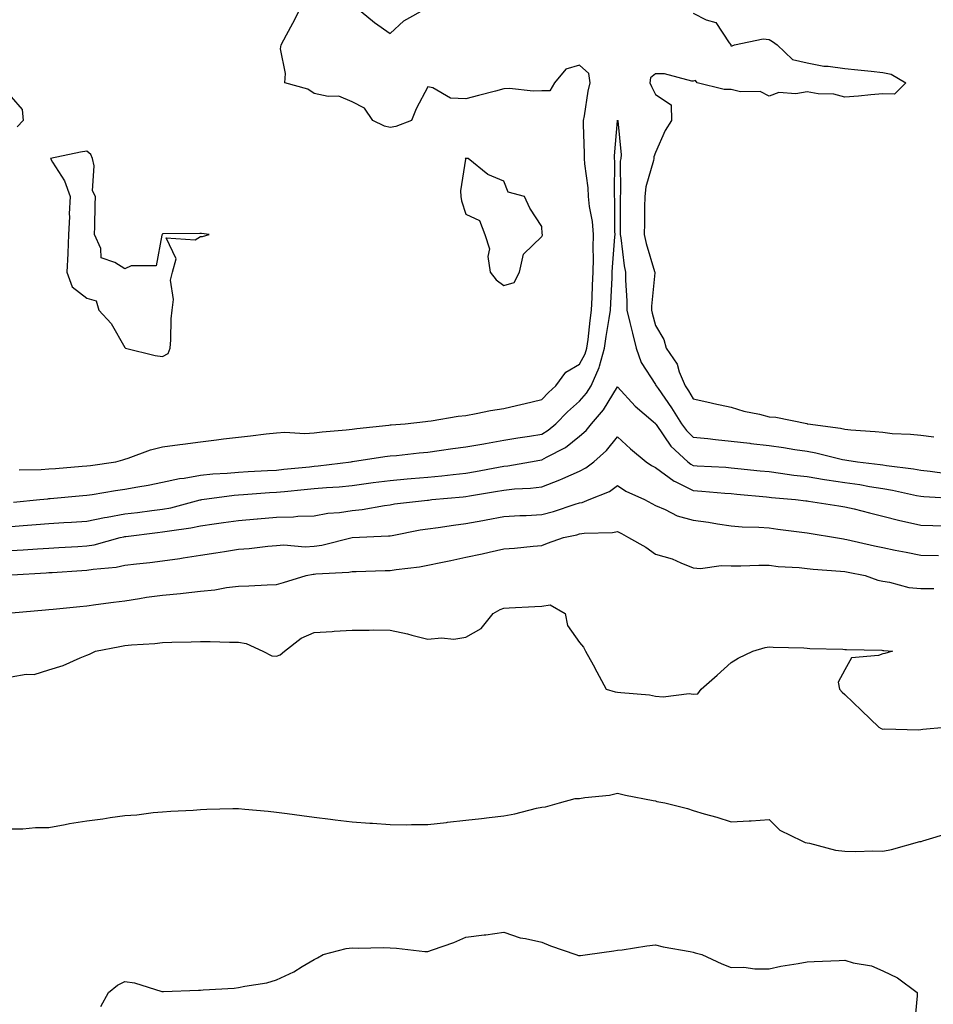
# Model space of a CAD drawing. Units: inches. Extents: x 931523 to 934163, y 7284698 to 7287338.
# Drawn here: x 933050 to 933291, y 7286339 to 7286599 of the extents above; entities that cross this region are included whole.
import ezdxf

# ---------------------------------------------------------------- set-up
doc = ezdxf.new("R2010")
doc.units = ezdxf.units.IN
doc.header["$MEASUREMENT"] = 0
doc.layers.add('Contour_93157284', color=7, linetype='Continuous', true_color=0xc0ed8b)

msp = doc.modelspace()

# ---------------------------------------------------------------- linework, layer by layer
at = {"layer": 'Contour_93157284'}
for points in [[(933050.16, 7286479.8, 3227), (933056.03, 7286479.9, 3227), (933058.05, 7286480.04, 3227), (933059.79, 7286480.18, 3227), (933066.85, 7286480.73, 3227), (933068.05, 7286480.83, 3227), (933069, 7286480.97, 3227), (933075.7, 7286481.92, 3227), (933077.56, 7286482.41, 3227), (933078.05, 7286482.57, 3227), (933078.99, 7286482.87, 3227), (933084.88, 7286485.09, 3227), (933088.05, 7286485.88, 3227), (933092.61, 7286486.48, 3227), (933093.37, 7286486.6, 3227), (933098.05, 7286487.18, 3227), (933102.28, 7286487.69, 3227), (933104.07, 7286487.94, 3227), (933108.05, 7286488.42, 3227), (933111.2, 7286488.77, 3227), (933115.4, 7286489.27, 3227), (933118.05, 7286489.56, 3227), (933120.25, 7286489.71, 3227), (933125.53, 7286489.4, 3227), (933128.05, 7286489.54, 3227), (933130.14, 7286489.83, 3227), (933136.44, 7286490.31, 3227), (933138.05, 7286490.5, 3227), (933139.3, 7286490.67, 3227), (933147.73, 7286491.6, 3227), (933148.05, 7286491.64, 3227), (933148.31, 7286491.67, 3227), (933152.02, 7286491.92, 3227), (933157.39, 7286492.58, 3227), (933158.05, 7286492.64, 3227), (933158.86, 7286492.73, 3227), (933166.01, 7286493.96, 3227), (933168.05, 7286494.16, 3227), (933170.73, 7286494.61, 3227), (933174.54, 7286495.43, 3227), (933178.05, 7286495.94, 3227), (933182.87, 7286497.1, 3227), (933183.34, 7286497.21, 3227), (933188.05, 7286498.34, 3227), (933189.81, 7286500.16, 3227), (933191.8, 7286501.92, 3227), (933194.44, 7286505.53, 3227), (933198.05, 7286507.66, 3227), (933199.56, 7286510.41, 3227), (933199.99, 7286511.92, 3227), (933200.29, 7286514.17, 3227), (933200.81, 7286519.16, 3227), (933201.2, 7286521.92, 3227), (933201.35, 7286525.22, 3227), (933201.47, 7286528.5, 3227), (933201.61, 7286531.92, 3227), (933201.7, 7286535.57, 3227), (933201.6, 7286538.38, 3227), (933201.69, 7286541.92, 3227), (933201.41, 7286545.28, 3227), (933200.67, 7286549.3, 3227), (933200.41, 7286551.92, 3227), (933200.28, 7286554.16, 3227), (933199.45, 7286560.51, 3227), (933199.36, 7286561.92, 3227), (933199.38, 7286563.26, 3227), (933199.04, 7286570.93, 3227), (933199.06, 7286571.92, 3227), (933199.33, 7286573.2, 3227), (933200.3, 7286579.67, 3227), (933200.87, 7286581.92, 3227), (933200.46, 7286584.33, 3227), (933198.05, 7286586.52, 3227), (933194.46, 7286585.51, 3227), (933191.46, 7286581.92, 3227), (933190.17, 7286579.8, 3227), (933188.05, 7286579.78, 3227), (933185.78, 7286579.65, 3227), (933179.57, 7286580.4, 3227), (933178.05, 7286580.27, 3227), (933175.82, 7286579.69, 3227), (933171.42, 7286578.55, 3227), (933168.05, 7286577.68, 3227), (933164, 7286577.88, 3227), (933159.36, 7286580.6, 3227), (933158.05, 7286580.81, 3227), (933154.92, 7286575.05, 3227), (933153.72, 7286571.92, 3227), (933149.61, 7286570.37, 3227), (933148.05, 7286570.09, 3227), (933146.55, 7286570.42, 3227), (933143.46, 7286571.92, 3227), (933141.32, 7286575.19, 3227), (933138.05, 7286576.89, 3227), (933134.49, 7286578.36, 3227), (933131.68, 7286578.29, 3227), (933128.05, 7286579.08, 3227), (933126.35, 7286580.22, 3227), (933120.28, 7286581.92, 3227), (933120.45, 7286584.32, 3227), (933119.14, 7286590.84, 3227), (933119.28, 7286591.92, 3227), (933120.71, 7286594.58, 3227), (933122.36, 7286597.61, 3227), (933124.63, 7286601.92, 3227)], [(933138.95, 7286601.92, 3227), (933143.95, 7286597.82, 3227), (933148.05, 7286594.94, 3227), (933151.68, 7286598.29, 3227), (933157.8, 7286601.68, 3227)], [(933228.05, 7286600.24, 3227), (933231.47, 7286598.49, 3227), (933233.96, 7286597.84, 3227), (933237.53, 7286592.44, 3227), (933237.94, 7286591.92, 3227), (933237.89, 7286591.76, 3227), (933238.05, 7286591.65, 3227), (933238.29, 7286591.68, 3227), (933238.88, 7286591.92, 3227), (933246.49, 7286593.48, 3227), (933248.05, 7286593.3, 3227), (933248.97, 7286592.84, 3227), (933250.17, 7286591.92, 3227), (933254.19, 7286588.05, 3227), (933258.05, 7286587.14, 3227), (933262.44, 7286586.31, 3227), (933263.65, 7286586.32, 3227), (933268.05, 7286585.71, 3227), (933271.45, 7286585.32, 3227), (933275.01, 7286584.97, 3227), (933278.05, 7286584.62, 3227), (933280.26, 7286584.14, 3227), (933284.16, 7286581.92, 3227), (933281.09, 7286578.88, 3227), (933278.05, 7286579, 3227), (933274.85, 7286578.72, 3227), (933271.59, 7286578.38, 3227), (933268.05, 7286578.07, 3227), (933265.08, 7286578.94, 3227), (933261.01, 7286578.96, 3227), (933258.05, 7286579.52, 3227), (933255.09, 7286578.95, 3227), (933250.65, 7286579.32, 3227), (933248.05, 7286578.35, 3227), (933245.72, 7286579.6, 3227), (933240.49, 7286579.49, 3227), (933238.05, 7286580.09, 3227), (933236.23, 7286580.09, 3227), (933229.03, 7286581.92, 3227), (933228.61, 7286582.49, 3227), (933228.05, 7286582.33, 3227), (933227.65, 7286582.32, 3227), (933220.42, 7286584.29, 3227), (933218.05, 7286584.27, 3227), (933216.76, 7286583.21, 3227), (933216.56, 7286581.92, 3227), (933217.02, 7286580.89, 3227), (933218.05, 7286578.85, 3227), (933222.2, 7286576.07, 3227), (933222.33, 7286571.92, 3227), (933220.63, 7286569.34, 3227), (933218.05, 7286563.54, 3227), (933217.64, 7286562.33, 3227), (933217.6, 7286561.92, 3227), (933217.51, 7286561.38, 3227), (933215.53, 7286554.44, 3227), (933215.23, 7286551.92, 3227), (933215.21, 7286549.08, 3227), (933215.14, 7286544.83, 3227), (933215.12, 7286541.92, 3227), (933215.59, 7286539.46, 3227), (933217.84, 7286532.13, 3227), (933217.89, 7286531.92, 3227), (933217.89, 7286531.75, 3227), (933217.04, 7286522.93, 3227), (933217.03, 7286521.92, 3227), (933217.23, 7286521.1, 3227), (933218.05, 7286517.84, 3227), (933220.27, 7286514.14, 3227), (933220.85, 7286511.92, 3227), (933223.78, 7286507.64, 3227), (933224.36, 7286505.61, 3227), (933225.92, 7286501.92, 3227), (933226.79, 7286500.66, 3227), (933228.05, 7286498.54, 3227), (933232.42, 7286497.55, 3227), (933233.44, 7286497.31, 3227), (933238.05, 7286496.28, 3227), (933241.42, 7286495.29, 3227), (933245.51, 7286494.46, 3227), (933248.05, 7286493.81, 3227), (933249.83, 7286493.7, 3227), (933257.99, 7286491.99, 3227), (933258.05, 7286491.98, 3227), (933258.1, 7286491.97, 3227), (933258.3, 7286491.92, 3227), (933266.9, 7286490.77, 3227), (933268.05, 7286490.54, 3227), (933269.6, 7286490.37, 3227), (933276.06, 7286489.93, 3227), (933278.05, 7286489.69, 3227), (933280.55, 7286489.42, 3227), (933285.37, 7286489.24, 3227), (933288.05, 7286488.9, 3227), (933291.47, 7286488.49, 3227)], [(933048.05, 7286578.24, 3227), (933051.02, 7286574.89, 3227), (933051.21, 7286571.92, 3227), (933049.71, 7286570.26, 3227)], [(933048.73, 7286471.25, 3226), (933055.68, 7286471.92, 3226), (933057.79, 7286472.18, 3226), (933058.05, 7286472.2, 3226), (933058.36, 7286472.22, 3226), (933066.99, 7286472.98, 3226), (933068.05, 7286473.07, 3226), (933069.42, 7286473.29, 3226), (933075.63, 7286474.34, 3226), (933078.05, 7286474.71, 3226), (933081.46, 7286475.34, 3226), (933084.2, 7286475.77, 3226), (933088.05, 7286476.52, 3226), (933092.48, 7286477.5, 3226), (933093.74, 7286477.61, 3226), (933098.05, 7286478.38, 3226), (933101.26, 7286478.71, 3226), (933105.05, 7286478.92, 3226), (933108.05, 7286479.2, 3226), (933110.61, 7286479.36, 3226), (933115.74, 7286479.61, 3226), (933118.05, 7286479.74, 3226), (933120.03, 7286479.94, 3226), (933126.75, 7286480.62, 3226), (933128.05, 7286480.75, 3226), (933129.12, 7286480.85, 3226), (933137.78, 7286481.92, 3226), (933138.01, 7286481.96, 3226), (933138.1, 7286481.98, 3226), (933146.69, 7286483.28, 3226), (933148.05, 7286483.45, 3226), (933149.74, 7286483.61, 3226), (933155.71, 7286484.26, 3226), (933158.05, 7286484.47, 3226), (933160.98, 7286484.85, 3226), (933164.58, 7286485.39, 3226), (933168.05, 7286485.82, 3226), (933172.82, 7286486.69, 3226), (933173.2, 7286486.77, 3226), (933178.05, 7286487.59, 3226), (933181.75, 7286488.22, 3226), (933184.84, 7286488.71, 3226), (933188.05, 7286489.24, 3226), (933189.75, 7286490.22, 3226), (933191.8, 7286491.92, 3226), (933194.88, 7286495.09, 3226), (933198.05, 7286497.94, 3226), (933199.91, 7286500.06, 3226), (933201.13, 7286501.92, 3226), (933203.22, 7286506.75, 3226), (933203.27, 7286507.14, 3226), (933204.63, 7286511.92, 3226), (933205.04, 7286514.94, 3226), (933205.87, 7286519.73, 3226), (933206.18, 7286521.92, 3226), (933206.25, 7286523.72, 3226), (933206.6, 7286530.47, 3226), (933206.66, 7286531.92, 3226), (933206.7, 7286533.28, 3226), (933207.37, 7286541.25, 3226), (933207.39, 7286541.92, 3226), (933207.33, 7286542.64, 3226), (933207.35, 7286551.22, 3226), (933207.28, 7286551.92, 3226), (933207.23, 7286552.74, 3226), (933207.33, 7286561.2, 3226), (933207.28, 7286561.92, 3226), (933207.3, 7286562.67, 3226), (933208.01, 7286571.87, 3226), (933208.01, 7286571.92, 3226), (933208.02, 7286571.96, 3226), (933208.05, 7286572.07, 3226), (933208.09, 7286571.97, 3226), (933208.12, 7286571.92, 3226), (933208.11, 7286571.86, 3226), (933208.98, 7286562.86, 3226), (933208.89, 7286561.92, 3226), (933208.77, 7286561.2, 3226), (933208.87, 7286552.74, 3226), (933208.77, 7286551.92, 3226), (933208.77, 7286551.2, 3226), (933208.79, 7286542.66, 3226), (933208.78, 7286541.92, 3226), (933208.96, 7286541.01, 3226), (933209.77, 7286533.64, 3226), (933210.17, 7286531.92, 3226), (933210.14, 7286529.83, 3226), (933210.54, 7286524.4, 3226), (933210.51, 7286521.92, 3226), (933211.29, 7286518.68, 3226), (933211.97, 7286515.84, 3226), (933212.93, 7286511.92, 3226), (933214.25, 7286508.11, 3226), (933218.05, 7286502.27, 3226), (933218.2, 7286502.08, 3226), (933218.26, 7286501.92, 3226), (933218.75, 7286501.22, 3226), (933222.31, 7286496.19, 3226), (933224.94, 7286491.92, 3226), (933226.26, 7286490.13, 3226), (933228.05, 7286488.45, 3226), (933231.91, 7286488.05, 3226), (933233.91, 7286487.79, 3226), (933238.05, 7286487.39, 3226), (933242.93, 7286486.8, 3226), (933243.2, 7286486.77, 3226), (933248.05, 7286486.2, 3226), (933251.8, 7286485.66, 3226), (933254.8, 7286485.17, 3226), (933258.05, 7286484.68, 3226), (933260.4, 7286484.26, 3226), (933267.42, 7286482.55, 3226), (933268.05, 7286482.43, 3226), (933268.51, 7286482.38, 3226), (933271.33, 7286481.92, 3226), (933277.36, 7286481.23, 3226), (933278.05, 7286481.12, 3226), (933279.01, 7286480.95, 3226), (933286.15, 7286480.02, 3226), (933288.05, 7286479.66, 3226), (933290.56, 7286479.41, 3226), (933294.93, 7286478.8, 3226)], [(933048.05, 7286464.87, 3225), (933051.25, 7286465.12, 3225), (933054.64, 7286465.33, 3225), (933058.05, 7286465.6, 3225), (933062, 7286465.88, 3225), (933063.98, 7286465.99, 3225), (933068.05, 7286466.27, 3225), (933072.75, 7286467.22, 3225), (933073.45, 7286467.32, 3225), (933078.05, 7286468.16, 3225), (933081.4, 7286468.57, 3225), (933085.16, 7286469.03, 3225), (933088.05, 7286469.38, 3225), (933090.19, 7286469.78, 3225), (933097.99, 7286471.85, 3225), (933098.05, 7286471.87, 3225), (933098.09, 7286471.87, 3225), (933098.4, 7286471.92, 3225), (933106.9, 7286473.07, 3225), (933108.05, 7286473.17, 3225), (933109.39, 7286473.26, 3225), (933116.2, 7286473.77, 3225), (933118.05, 7286473.87, 3225), (933120.22, 7286474.09, 3225), (933125.38, 7286474.59, 3225), (933128.05, 7286474.85, 3225), (933131.27, 7286475.14, 3225), (933134.64, 7286475.34, 3225), (933138.05, 7286475.66, 3225), (933142.37, 7286476.24, 3225), (933143.55, 7286476.41, 3225), (933148.05, 7286477, 3225), (933152.59, 7286477.39, 3225), (933153.6, 7286477.47, 3225), (933158.05, 7286477.85, 3225), (933161.74, 7286478.23, 3225), (933164.71, 7286478.58, 3225), (933168.05, 7286478.93, 3225), (933170.59, 7286479.38, 3225), (933176.63, 7286480.5, 3225), (933178.05, 7286480.76, 3225), (933179.1, 7286480.87, 3225), (933185.08, 7286481.92, 3225), (933187.6, 7286482.37, 3225), (933188.05, 7286482.45, 3225), (933189.29, 7286483.15, 3225), (933194.3, 7286485.66, 3225), (933198.05, 7286488.66, 3225), (933199.77, 7286490.19, 3225), (933201.2, 7286491.92, 3225), (933204.36, 7286495.61, 3225), (933208.05, 7286501.67, 3225), (933212.68, 7286496.55, 3225), (933217.44, 7286492.54, 3225), (933218.05, 7286492.01, 3225), (933218.08, 7286491.96, 3225), (933218.11, 7286491.92, 3225), (933218.26, 7286491.71, 3225), (933222.15, 7286486.01, 3225), (933226.59, 7286481.92, 3225), (933227.41, 7286481.28, 3225), (933228.05, 7286480.96, 3225), (933229.09, 7286480.88, 3225), (933236.59, 7286480.46, 3225), (933238.05, 7286480.35, 3225), (933239.79, 7286480.17, 3225), (933245.68, 7286479.55, 3225), (933248.05, 7286479.31, 3225), (933251.03, 7286478.94, 3225), (933254.54, 7286478.4, 3225), (933258.05, 7286477.99, 3225), (933262.7, 7286477.27, 3225), (933263.28, 7286477.15, 3225), (933268.05, 7286476.47, 3225), (933272.02, 7286475.89, 3225), (933274.54, 7286475.43, 3225), (933278.05, 7286474.88, 3225), (933280.58, 7286474.45, 3225), (933286.93, 7286473.04, 3225), (933288.05, 7286472.84, 3225), (933288.88, 7286472.75, 3225), (933297.74, 7286472.23, 3225)], [(933048.05, 7286458.5, 3224), (933051.28, 7286458.7, 3224), (933055.06, 7286458.93, 3224), (933058.05, 7286459.11, 3224), (933060.7, 7286459.26, 3224), (933065.7, 7286459.57, 3224), (933068.05, 7286459.7, 3224), (933069.94, 7286460.03, 3224), (933076.88, 7286461.92, 3224), (933077.82, 7286462.15, 3224), (933078.05, 7286462.19, 3224), (933078.36, 7286462.23, 3224), (933086.73, 7286463.24, 3224), (933088.05, 7286463.39, 3224), (933089.87, 7286463.74, 3224), (933095.49, 7286464.48, 3224), (933098.05, 7286465.03, 3224), (933101.66, 7286465.53, 3224), (933104.1, 7286465.87, 3224), (933108.05, 7286466.43, 3224), (933113.01, 7286466.88, 3224), (933113.08, 7286466.89, 3224), (933118.05, 7286467.34, 3224), (933122.54, 7286467.43, 3224), (933123.7, 7286467.57, 3224), (933128.05, 7286467.68, 3224), (933131.66, 7286468.32, 3224), (933134.67, 7286468.53, 3224), (933138.05, 7286469.03, 3224), (933140.66, 7286469.31, 3224), (933146.54, 7286470.41, 3224), (933148.05, 7286470.59, 3224), (933149.19, 7286470.78, 3224), (933157.91, 7286471.78, 3224), (933158.05, 7286471.8, 3224), (933158.15, 7286471.82, 3224), (933159.1, 7286471.92, 3224), (933167.33, 7286472.64, 3224), (933168.05, 7286472.72, 3224), (933169.02, 7286472.89, 3224), (933175.9, 7286474.07, 3224), (933178.05, 7286474.45, 3224), (933180.87, 7286474.74, 3224), (933185.06, 7286474.92, 3224), (933188.05, 7286475.27, 3224), (933192.86, 7286477.12, 3224), (933193.61, 7286477.48, 3224), (933198.05, 7286479.47, 3224), (933199.69, 7286480.28, 3224), (933201.77, 7286481.92, 3224), (933205.13, 7286484.85, 3224), (933208.05, 7286488.5, 3224), (933211.47, 7286485.34, 3224), (933215.64, 7286481.92, 3224), (933217.05, 7286480.92, 3224), (933218.05, 7286480.41, 3224), (933222.97, 7286476.84, 3224), (933223.25, 7286476.72, 3224), (933228.05, 7286474.33, 3224), (933230.3, 7286474.17, 3224), (933236.33, 7286473.64, 3224), (933238.05, 7286473.51, 3224), (933239.5, 7286473.38, 3224), (933247.32, 7286472.65, 3224), (933248.05, 7286472.57, 3224), (933248.64, 7286472.51, 3224), (933255.04, 7286471.92, 3224), (933257.73, 7286471.61, 3224), (933258.05, 7286471.57, 3224), (933258.47, 7286471.5, 3224), (933266.45, 7286470.32, 3224), (933268.05, 7286470.07, 3224), (933270.51, 7286469.46, 3224), (933274.54, 7286468.41, 3224), (933278.05, 7286467.56, 3224), (933282.57, 7286466.44, 3224), (933283.78, 7286466.19, 3224), (933288.05, 7286465.2, 3224), (933291.21, 7286465.08, 3224), (933294.91, 7286465.05, 3224)], [(933048.23, 7286452.1, 3223), (933057.33, 7286452.64, 3223), (933058.05, 7286452.68, 3223), (933058.86, 7286452.73, 3223), (933066.77, 7286453.2, 3223), (933068.05, 7286453.28, 3223), (933069.69, 7286453.56, 3223), (933075.82, 7286454.15, 3223), (933078.05, 7286454.61, 3223), (933081.11, 7286454.98, 3223), (933084.66, 7286455.31, 3223), (933088.05, 7286455.76, 3223), (933092.56, 7286456.42, 3223), (933093.43, 7286456.54, 3223), (933098.05, 7286457.26, 3223), (933102.09, 7286457.88, 3223), (933104.4, 7286458.27, 3223), (933108.05, 7286458.84, 3223), (933110.91, 7286459.07, 3223), (933115.81, 7286459.68, 3223), (933118.05, 7286459.87, 3223), (933119.99, 7286459.98, 3223), (933125.63, 7286459.5, 3223), (933128.05, 7286459.61, 3223), (933130.08, 7286459.89, 3223), (933138.05, 7286461.92, 3223), (933138.09, 7286461.92, 3223), (933147.63, 7286462.35, 3223), (933148.05, 7286462.4, 3223), (933148.62, 7286462.5, 3223), (933156.02, 7286463.95, 3223), (933158.05, 7286464.25, 3223), (933160.73, 7286464.6, 3223), (933164.78, 7286465.19, 3223), (933168.05, 7286465.59, 3223), (933172.56, 7286466.43, 3223), (933173.4, 7286466.58, 3223), (933178.05, 7286467.46, 3223), (933182.26, 7286467.7, 3223), (933183.91, 7286467.78, 3223), (933188.05, 7286468.01, 3223), (933191.15, 7286468.82, 3223), (933196.86, 7286470.74, 3223), (933198.05, 7286471.08, 3223), (933198.76, 7286471.21, 3223), (933200.59, 7286471.92, 3223), (933205.91, 7286474.06, 3223), (933208.05, 7286475.64, 3223), (933210.29, 7286474.16, 3223), (933215.19, 7286471.92, 3223), (933217.07, 7286470.94, 3223), (933218.05, 7286470.39, 3223), (933220.65, 7286469.32, 3223), (933223.79, 7286467.66, 3223), (933228.05, 7286466.5, 3223), (933232.07, 7286465.94, 3223), (933234.43, 7286465.53, 3223), (933238.05, 7286465.01, 3223), (933240.92, 7286464.78, 3223), (933245.32, 7286464.65, 3223), (933248.05, 7286464.46, 3223), (933250.31, 7286464.18, 3223), (933256.66, 7286463.31, 3223), (933258.05, 7286463.13, 3223), (933259.1, 7286462.97, 3223), (933265.59, 7286461.92, 3223), (933267.69, 7286461.56, 3223), (933268.05, 7286461.52, 3223), (933268.56, 7286461.41, 3223), (933275.87, 7286459.73, 3223), (933278.05, 7286459.29, 3223), (933281.33, 7286458.64, 3223), (933284.17, 7286458.04, 3223), (933288.05, 7286457.3, 3223), (933292.77, 7286457.2, 3223)], [(933048.18, 7286442.05, 3222), (933057.14, 7286442.83, 3222), (933058.05, 7286442.91, 3222), (933059.15, 7286443.02, 3222), (933066.2, 7286443.77, 3222), (933068.05, 7286443.95, 3222), (933070.39, 7286444.25, 3222), (933075.12, 7286444.85, 3222), (933078.05, 7286445.24, 3222), (933081.97, 7286445.84, 3222), (933083.81, 7286446.16, 3222), (933088.05, 7286446.76, 3222), (933092.79, 7286447.18, 3222), (933093.42, 7286447.29, 3222), (933098.05, 7286447.77, 3222), (933101.82, 7286448.15, 3222), (933104.86, 7286448.74, 3222), (933108.05, 7286449.12, 3222), (933110.75, 7286449.22, 3222), (933115.6, 7286449.47, 3222), (933118.05, 7286449.57, 3222), (933119.94, 7286450.03, 3222), (933125.95, 7286451.92, 3222), (933127.72, 7286452.25, 3222), (933128.05, 7286452.26, 3222), (933128.45, 7286452.32, 3222), (933137.19, 7286452.78, 3222), (933138.05, 7286452.93, 3222), (933139.1, 7286452.97, 3222), (933146.78, 7286453.19, 3222), (933148.05, 7286453.24, 3222), (933149.63, 7286453.5, 3222), (933155.8, 7286454.18, 3222), (933158.05, 7286454.61, 3222), (933161.45, 7286455.33, 3222), (933164.08, 7286455.89, 3222), (933168.05, 7286456.73, 3222), (933172.38, 7286457.59, 3222), (933174.2, 7286458.07, 3222), (933178.05, 7286458.92, 3222), (933180.86, 7286459.11, 3222), (933185.8, 7286459.67, 3222), (933188.05, 7286459.84, 3222), (933189.58, 7286460.4, 3222), (933193.82, 7286461.92, 3222), (933197.29, 7286462.68, 3222), (933198.05, 7286462.9, 3222), (933199.23, 7286463.1, 3222), (933206.75, 7286463.22, 3222), (933208.05, 7286463.55, 3222), (933209.11, 7286462.98, 3222), (933210.92, 7286461.92, 3222), (933215.48, 7286459.35, 3222), (933218.05, 7286457.58, 3222), (933222.45, 7286456.32, 3222), (933224.74, 7286455.23, 3222), (933228.05, 7286453.95, 3222), (933229.93, 7286453.8, 3222), (933235.38, 7286454.59, 3222), (933238.05, 7286454.45, 3222), (933240.57, 7286454.45, 3222), (933245.36, 7286454.62, 3222), (933248.05, 7286454.61, 3222), (933250.45, 7286454.32, 3222), (933255.98, 7286453.99, 3222), (933258.05, 7286453.78, 3222), (933259.7, 7286453.56, 3222), (933266.89, 7286453.07, 3222), (933268.05, 7286452.95, 3222), (933268.89, 7286452.76, 3222), (933273.38, 7286451.92, 3222), (933276.77, 7286450.64, 3222), (933278.05, 7286450.38, 3222), (933279.8, 7286450.17, 3222), (933284.91, 7286448.78, 3222), (933288.05, 7286448.52, 3222), (933291.49, 7286448.47, 3222)], [(933048.05, 7286425.2, 3221), (933052.03, 7286425.9, 3221), (933054.16, 7286425.81, 3221), (933058.05, 7286427.02, 3221), (933061.84, 7286428.13, 3221), (933066.33, 7286430.2, 3221), (933068.05, 7286430.86, 3221), (933068.79, 7286431.19, 3221), (933070.33, 7286431.92, 3221), (933076.76, 7286433.21, 3221), (933078.05, 7286433.43, 3221), (933079.79, 7286433.66, 3221), (933086.03, 7286433.94, 3221), (933088.05, 7286434.26, 3221), (933090.46, 7286434.33, 3221), (933095.57, 7286434.39, 3221), (933098.05, 7286434.46, 3221), (933100.59, 7286434.47, 3221), (933105.68, 7286434.29, 3221), (933108.05, 7286434.29, 3221), (933110.09, 7286433.96, 3221), (933114.48, 7286431.92, 3221), (933116.89, 7286430.76, 3221), (933118.05, 7286430.66, 3221), (933119.02, 7286430.95, 3221), (933120.2, 7286431.92, 3221), (933124.59, 7286435.38, 3221), (933128.05, 7286436.88, 3221), (933132.81, 7286437.16, 3221), (933133.34, 7286437.21, 3221), (933138.05, 7286437.51, 3221), (933142.49, 7286437.48, 3221), (933143.67, 7286437.55, 3221), (933148.05, 7286437.51, 3221), (933152.64, 7286436.51, 3221), (933153.8, 7286436.18, 3221), (933158.05, 7286435.13, 3221), (933161.61, 7286435.48, 3221), (933164.89, 7286435.08, 3221), (933168.05, 7286435.6, 3221), (933172.04, 7286437.94, 3221), (933175.23, 7286441.92, 3221), (933177.06, 7286442.91, 3221), (933178.05, 7286443.3, 3221), (933179.5, 7286443.37, 3221), (933186.2, 7286443.77, 3221), (933188.05, 7286443.85, 3221), (933190.32, 7286444.19, 3221), (933194.26, 7286441.92, 3221), (933194.85, 7286438.72, 3221), (933198.05, 7286434.23, 3221), (933199.12, 7286432.98, 3221), (933199.65, 7286431.92, 3221), (933201.6, 7286428.37, 3221), (933202.64, 7286426.51, 3221), (933205.1, 7286421.92, 3221), (933207.39, 7286421.26, 3221), (933208.05, 7286421.16, 3221), (933208.96, 7286421.01, 3221), (933216.52, 7286420.39, 3221), (933218.05, 7286420.09, 3221), (933220.06, 7286419.91, 3221), (933226.92, 7286420.8, 3221), (933228.05, 7286420.62, 3221), (933229.25, 7286420.72, 3221), (933230.08, 7286421.92, 3221), (933234.37, 7286425.59, 3221), (933238.05, 7286428.96, 3221), (933239.86, 7286430.11, 3221), (933243.73, 7286431.92, 3221), (933247.03, 7286432.94, 3221), (933248.05, 7286433.05, 3221), (933249.15, 7286433.01, 3221), (933257.17, 7286432.8, 3221), (933258.05, 7286432.78, 3221), (933258.79, 7286432.66, 3221), (933267.5, 7286432.47, 3221), (933268.05, 7286432.4, 3221), (933268.49, 7286432.36, 3221), (933277.79, 7286432.18, 3221), (933278.05, 7286432.16, 3221), (933278.29, 7286432.16, 3221), (933280.56, 7286431.92, 3221), (933278.61, 7286431.36, 3221), (933278.05, 7286431.28, 3221), (933276.91, 7286430.79, 3221), (933269.76, 7286430.21, 3221), (933268.05, 7286427.05, 3221), (933266.25, 7286423.73, 3221), (933266.58, 7286421.92, 3221), (933267.3, 7286421.17, 3221), (933268.05, 7286420.5, 3221), (933272.43, 7286416.3, 3221), (933276.99, 7286411.92, 3221), (933277.64, 7286411.51, 3221), (933278.05, 7286411.35, 3221), (933278.55, 7286411.42, 3221), (933287.33, 7286411.21, 3221), (933288.05, 7286411.28, 3221), (933288.61, 7286411.36, 3221), (933294.5, 7286411.92, 3221)], [(933048.05, 7286385.07, 3220), (933051.19, 7286385.06, 3220), (933054.52, 7286385.45, 3220), (933058.05, 7286385.43, 3220), (933062.31, 7286386.18, 3220), (933063.51, 7286386.45, 3220), (933068.05, 7286387.15, 3220), (933072.28, 7286387.69, 3220), (933074.19, 7286388.06, 3220), (933078.05, 7286388.61, 3220), (933081.21, 7286388.76, 3220), (933085.53, 7286389.4, 3220), (933088.05, 7286389.55, 3220), (933090.22, 7286389.75, 3220), (933096.14, 7286390.01, 3220), (933098.05, 7286390.16, 3220), (933099.74, 7286390.23, 3220), (933106.55, 7286390.42, 3220), (933108.05, 7286390.47, 3220), (933109.71, 7286390.27, 3220), (933115.89, 7286389.76, 3220), (933118.05, 7286389.47, 3220), (933120.89, 7286389.08, 3220), (933124.75, 7286388.62, 3220), (933128.05, 7286388.13, 3220), (933132.35, 7286387.62, 3220), (933133.6, 7286387.47, 3220), (933138.05, 7286386.92, 3220), (933142.68, 7286386.56, 3220), (933143.45, 7286386.53, 3220), (933148.05, 7286386.18, 3220), (933152.28, 7286386.15, 3220), (933153.74, 7286386.23, 3220), (933158.05, 7286386.21, 3220), (933162.9, 7286386.77, 3220), (933163.16, 7286386.81, 3220), (933168.05, 7286387.34, 3220), (933172.21, 7286387.76, 3220), (933174.21, 7286388.08, 3220), (933178.05, 7286388.51, 3220), (933180.94, 7286389.03, 3220), (933186.65, 7286390.52, 3220), (933188.05, 7286390.81, 3220), (933189.05, 7286390.92, 3220), (933192.71, 7286391.92, 3220), (933196.88, 7286393.09, 3220), (933198.05, 7286393.07, 3220), (933199.46, 7286393.33, 3220), (933205.97, 7286394, 3220), (933208.05, 7286394.45, 3220), (933210.13, 7286394, 3220), (933217.42, 7286392.55, 3220), (933218.05, 7286392.42, 3220), (933218.45, 7286392.32, 3220), (933220.58, 7286391.92, 3220), (933226.53, 7286390.4, 3220), (933228.05, 7286389.92, 3220), (933230.92, 7286389.05, 3220), (933234.26, 7286388.12, 3220), (933238.05, 7286386.89, 3220), (933242.82, 7286387.15, 3220), (933243.34, 7286387.21, 3220), (933248.05, 7286387.5, 3220), (933250.89, 7286384.75, 3220), (933256.69, 7286381.92, 3220), (933257.58, 7286381.45, 3220), (933258.05, 7286381.37, 3220), (933258.7, 7286381.27, 3220), (933265.57, 7286379.44, 3220), (933268.05, 7286379.14, 3220), (933270.89, 7286379.09, 3220), (933275.41, 7286379.27, 3220), (933278.05, 7286379.22, 3220), (933280.31, 7286379.66, 3220), (933287.82, 7286381.69, 3220), (933288.05, 7286381.73, 3220), (933288.2, 7286381.77, 3220), (933288.61, 7286381.92, 3220), (933295.86, 7286384.12, 3220)], [(933071.76, 7286338.21, 3219), (933073.79, 7286341.92, 3219), (933076.15, 7286343.82, 3219), (933078.05, 7286344.8, 3219), (933080.58, 7286344.45, 3219), (933087.81, 7286342.16, 3219), (933088.05, 7286342.12, 3219), (933088.26, 7286342.13, 3219), (933097.49, 7286342.49, 3219), (933098.05, 7286342.51, 3219), (933098.71, 7286342.58, 3219), (933106.94, 7286343.03, 3219), (933108.05, 7286343.19, 3219), (933109.71, 7286343.59, 3219), (933115.52, 7286344.45, 3219), (933118.05, 7286345.23, 3219), (933122.63, 7286347.35, 3219), (933124.87, 7286348.74, 3219), (933128.05, 7286350.56, 3219), (933128.93, 7286351.04, 3219), (933130.42, 7286351.92, 3219), (933136.49, 7286353.48, 3219), (933138.05, 7286353.65, 3219), (933139.74, 7286353.62, 3219), (933146.22, 7286353.76, 3219), (933148.05, 7286353.72, 3219), (933149.74, 7286353.62, 3219), (933157.24, 7286352.73, 3219), (933158.05, 7286352.67, 3219), (933159.28, 7286353.15, 3219), (933164.87, 7286355.1, 3219), (933168.05, 7286356.48, 3219), (933172.89, 7286357.08, 3219), (933173.28, 7286357.14, 3219), (933178.05, 7286357.79, 3219), (933182.41, 7286356.29, 3219), (933183.79, 7286356.18, 3219), (933188.05, 7286355.2, 3219), (933190.36, 7286354.23, 3219), (933197.08, 7286351.92, 3219), (933197.8, 7286351.68, 3219), (933198.05, 7286351.64, 3219), (933198.32, 7286351.65, 3219), (933200.15, 7286351.92, 3219), (933207.05, 7286352.93, 3219), (933208.05, 7286353.04, 3219), (933209.31, 7286353.19, 3219), (933215.78, 7286354.19, 3219), (933218.05, 7286354.44, 3219), (933220.09, 7286353.96, 3219), (933227.22, 7286352.75, 3219), (933228.05, 7286352.57, 3219), (933228.53, 7286352.4, 3219), (933230.28, 7286351.92, 3219), (933235.59, 7286349.47, 3219), (933238.05, 7286348.46, 3219), (933241.42, 7286348.54, 3219), (933244.25, 7286348.11, 3219), (933248.05, 7286348.18, 3219), (933251.17, 7286348.8, 3219), (933255.71, 7286349.58, 3219), (933258.05, 7286350.03, 3219), (933259.92, 7286350.05, 3219), (933266.51, 7286350.38, 3219), (933268.05, 7286350.4, 3219), (933270.21, 7286349.76, 3219), (933275.02, 7286348.89, 3219), (933278.05, 7286347.62, 3219), (933281.9, 7286345.77, 3219), (933287.09, 7286341.92, 3219), (933287.14, 7286341.01, 3219), (933286.42, 7286333.55, 3219)]]:
    msp.add_polyline3d(points, dxfattribs=at)
for points in [[(933088.05, 7286509.68, 3228), (933089.49, 7286510.48, 3228), (933090.02, 7286511.92, 3228), (933090.17, 7286514.05, 3228), (933090.34, 7286519.63, 3228), (933090.52, 7286521.92, 3228), (933090.9, 7286524.76, 3228), (933090.1, 7286529.87, 3228), (933090.65, 7286531.92, 3228), (933091.63, 7286535.49, 3228), (933089, 7286540.97, 3228), (933096.62, 7286540.49, 3228), (933098.05, 7286541.39, 3228), (933098.6, 7286541.37, 3228), (933100.34, 7286541.92, 3228), (933098.29, 7286542.15, 3228), (933098.05, 7286542.1, 3228), (933097.85, 7286542.12, 3228), (933088.17, 7286542.04, 3228), (933088.05, 7286542.06, 3228), (933087.98, 7286541.99, 3228), (933087.96, 7286541.92, 3228), (933087.83, 7286541.7, 3228), (933086.36, 7286533.61, 3228), (933079.71, 7286533.58, 3228), (933078.05, 7286532.81, 3228), (933075.44, 7286534.53, 3228), (933071.83, 7286535.71, 3228), (933071.76, 7286538.21, 3228), (933070.11, 7286541.92, 3228), (933070.13, 7286544, 3228), (933070.29, 7286549.68, 3228), (933070.31, 7286551.92, 3228), (933069.56, 7286553.42, 3228), (933069.99, 7286559.98, 3228), (933069.55, 7286561.92, 3228), (933069.12, 7286562.99, 3228), (933068.05, 7286563.83, 3228), (933066.37, 7286563.6, 3228), (933058.47, 7286561.92, 3228), (933059, 7286560.97, 3228), (933062.15, 7286556.02, 3228), (933063.65, 7286551.92, 3228), (933063.43, 7286547.3, 3228), (933063.47, 7286546.5, 3228), (933063.2, 7286541.92, 3228), (933063, 7286536.97, 3228), (933063, 7286536.87, 3228), (933062.8, 7286531.92, 3228), (933064.19, 7286528.05, 3228), (933068.05, 7286525.1, 3228), (933070.53, 7286524.4, 3228), (933071.19, 7286521.92, 3228), (933074.49, 7286518.37, 3228), (933078.05, 7286512.04, 3228), (933078.15, 7286512.02, 3228), (933078.25, 7286511.92, 3228), (933086.09, 7286509.96, 3228)], [(933178.05, 7286528.4, 3228), (933180.77, 7286529.2, 3228), (933182.17, 7286531.92, 3228), (933183.28, 7286536.69, 3228), (933188.05, 7286541.36, 3228), (933188.26, 7286541.71, 3228), (933188.28, 7286541.92, 3228), (933188.21, 7286542.08, 3228), (933188.05, 7286544.02, 3228), (933184.92, 7286548.8, 3228), (933183.48, 7286551.92, 3228), (933179.17, 7286553.04, 3228), (933178.05, 7286555.96, 3228), (933173.8, 7286557.67, 3228), (933168.62, 7286561.92, 3228), (933168.1, 7286561.97, 3228), (933168.05, 7286561.97, 3228), (933168.01, 7286561.96, 3228), (933167.9, 7286561.92, 3228), (933167.92, 7286561.79, 3228), (933166.59, 7286553.38, 3228), (933166.73, 7286551.92, 3228), (933166.93, 7286550.8, 3228), (933168.05, 7286547.2, 3228), (933171.67, 7286545.53, 3228), (933173.01, 7286541.92, 3228), (933174.26, 7286538.12, 3228), (933173.87, 7286536.1, 3228), (933174.46, 7286531.92, 3228), (933176.01, 7286529.89, 3228)]]:
    msp.add_polyline3d(points, close=True, dxfattribs=at)

doc.saveas('drawing.dxf')
